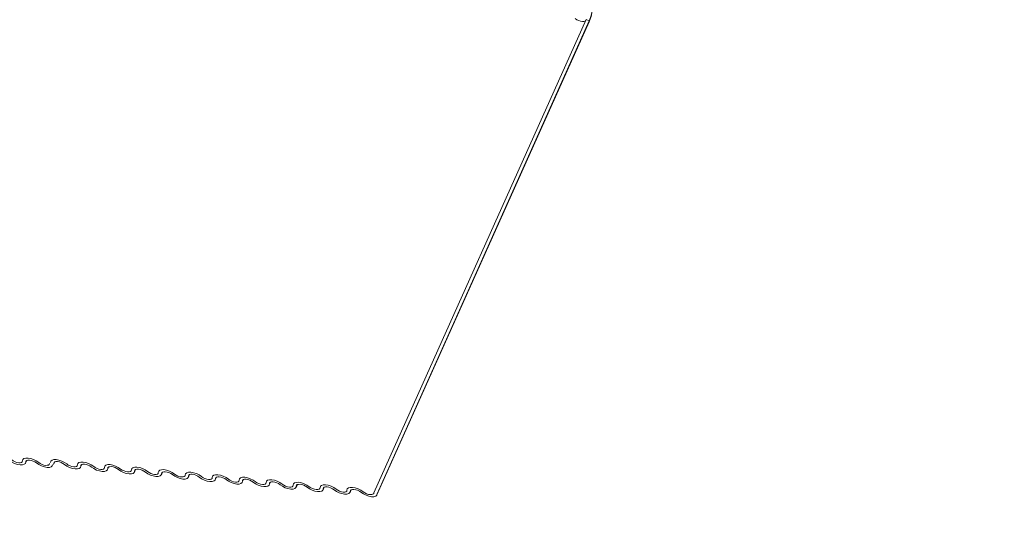
# Model space of a CAD drawing. Units: millimetres. Extents: x -46542772 to 44913, y -44962203 to 188.
# Drawn here: x -23269726 to -23269710, y -22481147 to -22481139 of the extents above; entities that cross this region are included whole.
import ezdxf

# ---------------------------------------------------------------- set-up
doc = ezdxf.new("R2010")
doc.units = ezdxf.units.MM
doc.layers.add('arkusz', color=7, linetype='Continuous')
doc.styles.get("Standard").update_dxf_attribs({"font": 'arial.ttf'})

msp = doc.modelspace()

# ---------------------------------------------------------------- linework, layer by layer
at = {"layer": 'Defpoints', "color": 30, "lineweight": 20, "ltscale": 10, "true_color": 0xf8991e, "transparency": 33554457}
for p, q in [((-23269716.837, -22481138.805), (-23269720.398, -22481146.752)), ((-23269720.347, -22481146.788), (-23269716.786, -22481138.841)), ((-23269716.783, -22481138.823), (-23269720.344, -22481146.77)), ((-23269716.837, -22481138.805), (-23269716.783, -22481138.823)), ((-23269716.783, -22481138.823), (-23269716.786, -22481138.841)), ((-23269726.244, -22481146.253), (-23269726.224, -22481146.208)), ((-23269726.231, -22481146.213), (-23269726.241, -22481146.235)), ((-23269725.773, -22481146.279), (-23269725.753, -22481146.234)), ((-23269725.76, -22481146.239), (-23269725.77, -22481146.261)), ((-23269725.321, -22481146.322), (-23269725.301, -22481146.277)), ((-23269725.308, -22481146.281), (-23269725.318, -22481146.303)), ((-23269724.869, -22481146.364), (-23269724.849, -22481146.319)), ((-23269724.856, -22481146.323), (-23269724.866, -22481146.346)), ((-23269724.417, -22481146.406), (-23269724.397, -22481146.362)), ((-23269724.404, -22481146.366), (-23269724.414, -22481146.388)), ((-23269723.965, -22481146.449), (-23269723.944, -22481146.404)), ((-23269723.951, -22481146.408), (-23269723.961, -22481146.43)), ((-23269723.512, -22481146.491), (-23269723.492, -22481146.446)), ((-23269723.499, -22481146.451), (-23269723.509, -22481146.473)), ((-23269723.06, -22481146.534), (-23269723.04, -22481146.489)), ((-23269723.047, -22481146.493), (-23269723.057, -22481146.515)), ((-23269722.608, -22481146.576), (-23269722.588, -22481146.531)), ((-23269722.595, -22481146.536), (-23269722.605, -22481146.558)), ((-23269722.156, -22481146.618), (-23269722.136, -22481146.574)), ((-23269722.143, -22481146.578), (-23269722.152, -22481146.6)), ((-23269721.704, -22481146.661), (-23269721.683, -22481146.616)), ((-23269721.69, -22481146.62), (-23269721.7, -22481146.642)), ((-23269721.251, -22481146.703), (-23269721.231, -22481146.658)), ((-23269721.238, -22481146.663), (-23269721.248, -22481146.685)), ((-23269720.799, -22481146.746), (-23269720.779, -22481146.701)), ((-23269720.786, -22481146.705), (-23269720.796, -22481146.727))]:
    msp.add_line(p, q, dxfattribs=at)
at = {"layer": 'Defpoints', "color": 30, "lineweight": 20, "ltscale": 10, "true_color": 0xf8991e, "transparency": 33554457, "flags": 128}
for points in [[(-23269717.018, -22481138.788), (-23269716.992, -22481138.806), (-23269716.961, -22481138.821), (-23269716.93, -22481138.832), (-23269716.9, -22481138.837), (-23269716.874, -22481138.837), (-23269716.853, -22481138.831), (-23269716.847, -22481138.827)], [(-23269726.296, -22481146.217), (-23269726.29, -22481146.194), (-23269726.271, -22481146.178), (-23269726.241, -22481146.169), (-23269726.201, -22481146.169), (-23269726.156, -22481146.177), (-23269726.109, -22481146.193), (-23269726.064, -22481146.215), (-23269726.024, -22481146.242)], [(-23269725.825, -22481146.243), (-23269725.819, -22481146.22), (-23269725.8, -22481146.204), (-23269725.77, -22481146.195), (-23269725.73, -22481146.195), (-23269725.685, -22481146.203), (-23269725.638, -22481146.219), (-23269725.593, -22481146.241), (-23269725.553, -22481146.268)], [(-23269726.241, -22481146.235), (-23269726.247, -22481146.258), (-23269726.266, -22481146.274), (-23269726.296, -22481146.283), (-23269726.335, -22481146.283), (-23269726.381, -22481146.275), (-23269726.428, -22481146.259), (-23269726.473, -22481146.236), (-23269726.512, -22481146.209)], [(-23269726.476, -22481146.2), (-23269726.45, -22481146.218), (-23269726.42, -22481146.233), (-23269726.388, -22481146.244), (-23269726.358, -22481146.249), (-23269726.332, -22481146.249), (-23269726.312, -22481146.243), (-23269726.299, -22481146.232), (-23269726.296, -22481146.217)], [(-23269726.06, -22481146.252), (-23269726.087, -22481146.234), (-23269726.117, -22481146.219), (-23269726.148, -22481146.208), (-23269726.178, -22481146.203), (-23269726.205, -22481146.203), (-23269726.225, -22481146.209), (-23269726.237, -22481146.22), (-23269726.241, -22481146.235)], [(-23269725.789, -22481146.277), (-23269725.795, -22481146.3), (-23269725.813, -22481146.316), (-23269725.844, -22481146.325), (-23269725.883, -22481146.325), (-23269725.928, -22481146.317), (-23269725.975, -22481146.301), (-23269726.021, -22481146.279), (-23269726.06, -22481146.252)], [(-23269726.024, -22481146.242), (-23269725.998, -22481146.26), (-23269725.968, -22481146.275), (-23269725.936, -22481146.286), (-23269725.906, -22481146.292), (-23269725.88, -22481146.291), (-23269725.86, -22481146.286), (-23269725.847, -22481146.275), (-23269725.843, -22481146.259)], [(-23269725.589, -22481146.278), (-23269725.616, -22481146.26), (-23269725.646, -22481146.245), (-23269725.677, -22481146.234), (-23269725.707, -22481146.229), (-23269725.734, -22481146.229), (-23269725.754, -22481146.235), (-23269725.766, -22481146.245), (-23269725.77, -22481146.261)], [(-23269725.318, -22481146.303), (-23269725.324, -22481146.326), (-23269725.342, -22481146.342), (-23269725.373, -22481146.351), (-23269725.412, -22481146.351), (-23269725.457, -22481146.343), (-23269725.504, -22481146.327), (-23269725.55, -22481146.305), (-23269725.589, -22481146.278)], [(-23269725.553, -22481146.268), (-23269725.527, -22481146.286), (-23269725.497, -22481146.301), (-23269725.465, -22481146.312), (-23269725.435, -22481146.317), (-23269725.409, -22481146.317), (-23269725.389, -22481146.312), (-23269725.376, -22481146.301), (-23269725.372, -22481146.285)], [(-23269725.372, -22481146.285), (-23269725.367, -22481146.263), (-23269725.348, -22481146.246), (-23269725.318, -22481146.237), (-23269725.278, -22481146.237), (-23269725.233, -22481146.245), (-23269725.186, -22481146.261), (-23269725.141, -22481146.284), (-23269725.101, -22481146.311)], [(-23269725.137, -22481146.32), (-23269725.163, -22481146.302), (-23269725.194, -22481146.287), (-23269725.225, -22481146.276), (-23269725.255, -22481146.271), (-23269725.281, -22481146.271), (-23269725.302, -22481146.277), (-23269725.314, -22481146.288), (-23269725.318, -22481146.303)], [(-23269724.866, -22481146.346), (-23269724.871, -22481146.368), (-23269724.89, -22481146.385), (-23269724.92, -22481146.393), (-23269724.96, -22481146.394), (-23269725.005, -22481146.386), (-23269725.052, -22481146.37), (-23269725.098, -22481146.347), (-23269725.137, -22481146.32)], [(-23269725.101, -22481146.311), (-23269725.075, -22481146.329), (-23269725.045, -22481146.344), (-23269725.013, -22481146.354), (-23269724.983, -22481146.36), (-23269724.957, -22481146.36), (-23269724.936, -22481146.354), (-23269724.924, -22481146.343), (-23269724.92, -22481146.328)], [(-23269724.92, -22481146.328), (-23269724.915, -22481146.305), (-23269724.896, -22481146.289), (-23269724.865, -22481146.28), (-23269724.826, -22481146.28), (-23269724.781, -22481146.288), (-23269724.734, -22481146.304), (-23269724.688, -22481146.326), (-23269724.649, -22481146.353)], [(-23269724.685, -22481146.363), (-23269724.711, -22481146.344), (-23269724.741, -22481146.33), (-23269724.773, -22481146.319), (-23269724.803, -22481146.313), (-23269724.829, -22481146.314), (-23269724.849, -22481146.319), (-23269724.862, -22481146.33), (-23269724.866, -22481146.346)], [(-23269724.649, -22481146.353), (-23269724.622, -22481146.371), (-23269724.592, -22481146.386), (-23269724.561, -22481146.397), (-23269724.531, -22481146.402), (-23269724.504, -22481146.402), (-23269724.484, -22481146.396), (-23269724.472, -22481146.385), (-23269724.468, -22481146.37)], [(-23269724.468, -22481146.37), (-23269724.462, -22481146.347), (-23269724.444, -22481146.331), (-23269724.413, -22481146.322), (-23269724.374, -22481146.322), (-23269724.329, -22481146.33), (-23269724.281, -22481146.346), (-23269724.236, -22481146.369), (-23269724.197, -22481146.396)], [(-23269724.233, -22481146.405), (-23269724.259, -22481146.387), (-23269724.289, -22481146.372), (-23269724.321, -22481146.361), (-23269724.351, -22481146.356), (-23269724.377, -22481146.356), (-23269724.397, -22481146.362), (-23269724.41, -22481146.373), (-23269724.414, -22481146.388)], [(-23269724.414, -22481146.388), (-23269724.419, -22481146.411), (-23269724.438, -22481146.427), (-23269724.468, -22481146.436), (-23269724.508, -22481146.436), (-23269724.553, -22481146.428), (-23269724.6, -22481146.412), (-23269724.645, -22481146.39), (-23269724.685, -22481146.363)], [(-23269723.961, -22481146.43), (-23269723.967, -22481146.453), (-23269723.986, -22481146.47), (-23269724.016, -22481146.478), (-23269724.055, -22481146.479), (-23269724.101, -22481146.47), (-23269724.148, -22481146.454), (-23269724.193, -22481146.432), (-23269724.233, -22481146.405)], [(-23269724.197, -22481146.396), (-23269724.17, -22481146.414), (-23269724.14, -22481146.429), (-23269724.109, -22481146.439), (-23269724.079, -22481146.445), (-23269724.052, -22481146.445), (-23269724.032, -22481146.439), (-23269724.019, -22481146.428), (-23269724.016, -22481146.413)], [(-23269724.016, -22481146.413), (-23269724.01, -22481146.39), (-23269723.991, -22481146.373), (-23269723.961, -22481146.365), (-23269723.922, -22481146.364), (-23269723.876, -22481146.373), (-23269723.829, -22481146.389), (-23269723.784, -22481146.411), (-23269723.744, -22481146.438)], [(-23269723.78, -22481146.447), (-23269723.807, -22481146.429), (-23269723.837, -22481146.414), (-23269723.868, -22481146.404), (-23269723.899, -22481146.398), (-23269723.925, -22481146.398), (-23269723.945, -22481146.404), (-23269723.958, -22481146.415), (-23269723.961, -22481146.43)], [(-23269723.509, -22481146.473), (-23269723.515, -22481146.496), (-23269723.533, -22481146.512), (-23269723.564, -22481146.521), (-23269723.603, -22481146.521), (-23269723.648, -22481146.513), (-23269723.696, -22481146.497), (-23269723.741, -22481146.474), (-23269723.78, -22481146.447)], [(-23269723.744, -22481146.438), (-23269723.718, -22481146.456), (-23269723.688, -22481146.471), (-23269723.656, -22481146.482), (-23269723.626, -22481146.487), (-23269723.6, -22481146.487), (-23269723.58, -22481146.481), (-23269723.567, -22481146.47), (-23269723.564, -22481146.455)], [(-23269723.564, -22481146.455), (-23269723.558, -22481146.432), (-23269723.539, -22481146.416), (-23269723.509, -22481146.407), (-23269723.469, -22481146.407), (-23269723.424, -22481146.415), (-23269723.377, -22481146.431), (-23269723.332, -22481146.453), (-23269723.292, -22481146.48)], [(-23269723.328, -22481146.49), (-23269723.355, -22481146.472), (-23269723.385, -22481146.457), (-23269723.416, -22481146.446), (-23269723.446, -22481146.441), (-23269723.473, -22481146.441), (-23269723.493, -22481146.447), (-23269723.505, -22481146.458), (-23269723.509, -22481146.473)], [(-23269723.057, -22481146.515), (-23269723.062, -22481146.538), (-23269723.081, -22481146.554), (-23269723.112, -22481146.563), (-23269723.151, -22481146.563), (-23269723.196, -22481146.555), (-23269723.243, -22481146.539), (-23269723.289, -22481146.517), (-23269723.328, -22481146.49)], [(-23269723.292, -22481146.48), (-23269723.266, -22481146.499), (-23269723.236, -22481146.513), (-23269723.204, -22481146.524), (-23269723.174, -22481146.53), (-23269723.148, -22481146.529), (-23269723.128, -22481146.524), (-23269723.115, -22481146.513), (-23269723.111, -22481146.497)], [(-23269723.111, -22481146.497), (-23269723.106, -22481146.475), (-23269723.087, -22481146.458), (-23269723.057, -22481146.449), (-23269723.017, -22481146.449), (-23269722.972, -22481146.457), (-23269722.925, -22481146.473), (-23269722.879, -22481146.496), (-23269722.84, -22481146.523)], [(-23269722.876, -22481146.532), (-23269722.902, -22481146.514), (-23269722.933, -22481146.499), (-23269722.964, -22481146.489), (-23269722.994, -22481146.483), (-23269723.02, -22481146.483), (-23269723.041, -22481146.489), (-23269723.053, -22481146.5), (-23269723.057, -22481146.515)], [(-23269722.84, -22481146.523), (-23269722.814, -22481146.541), (-23269722.783, -22481146.556), (-23269722.752, -22481146.567), (-23269722.722, -22481146.572), (-23269722.696, -22481146.572), (-23269722.675, -22481146.566), (-23269722.663, -22481146.555), (-23269722.659, -22481146.54)], [(-23269722.659, -22481146.54), (-23269722.653, -22481146.517), (-23269722.635, -22481146.501), (-23269722.604, -22481146.492), (-23269722.565, -22481146.492), (-23269722.52, -22481146.5), (-23269722.473, -22481146.516), (-23269722.427, -22481146.538), (-23269722.388, -22481146.565)], [(-23269722.424, -22481146.575), (-23269722.45, -22481146.557), (-23269722.48, -22481146.542), (-23269722.512, -22481146.531), (-23269722.542, -22481146.525), (-23269722.568, -22481146.526), (-23269722.588, -22481146.531), (-23269722.601, -22481146.542), (-23269722.605, -22481146.558)], [(-23269722.605, -22481146.558), (-23269722.61, -22481146.58), (-23269722.629, -22481146.597), (-23269722.659, -22481146.606), (-23269722.699, -22481146.606), (-23269722.744, -22481146.598), (-23269722.791, -22481146.582), (-23269722.836, -22481146.559), (-23269722.876, -22481146.532)], [(-23269722.152, -22481146.6), (-23269722.158, -22481146.623), (-23269722.177, -22481146.639), (-23269722.207, -22481146.648), (-23269722.247, -22481146.648), (-23269722.292, -22481146.64), (-23269722.339, -22481146.624), (-23269722.384, -22481146.602), (-23269722.424, -22481146.575)], [(-23269722.388, -22481146.565), (-23269722.361, -22481146.583), (-23269722.331, -22481146.598), (-23269722.3, -22481146.609), (-23269722.27, -22481146.614), (-23269722.243, -22481146.614), (-23269722.223, -22481146.608), (-23269722.211, -22481146.597), (-23269722.207, -22481146.582)], [(-23269722.207, -22481146.582), (-23269722.201, -22481146.56), (-23269722.182, -22481146.543), (-23269722.152, -22481146.534), (-23269722.113, -22481146.534), (-23269722.068, -22481146.542), (-23269722.02, -22481146.558), (-23269721.975, -22481146.581), (-23269721.936, -22481146.608)], [(-23269721.972, -22481146.617), (-23269721.998, -22481146.599), (-23269722.028, -22481146.584), (-23269722.06, -22481146.573), (-23269722.09, -22481146.568), (-23269722.116, -22481146.568), (-23269722.136, -22481146.574), (-23269722.149, -22481146.585), (-23269722.152, -22481146.6)], [(-23269721.7, -22481146.642), (-23269721.706, -22481146.665), (-23269721.725, -22481146.682), (-23269721.755, -22481146.69), (-23269721.794, -22481146.691), (-23269721.84, -22481146.683), (-23269721.887, -22481146.667), (-23269721.932, -22481146.644), (-23269721.972, -22481146.617)], [(-23269721.936, -22481146.608), (-23269721.909, -22481146.626), (-23269721.879, -22481146.641), (-23269721.848, -22481146.651), (-23269721.817, -22481146.657), (-23269721.791, -22481146.657), (-23269721.771, -22481146.651), (-23269721.758, -22481146.64), (-23269721.755, -22481146.625)], [(-23269721.755, -22481146.625), (-23269721.749, -22481146.602), (-23269721.73, -22481146.585), (-23269721.7, -22481146.577), (-23269721.66, -22481146.576), (-23269721.615, -22481146.585), (-23269721.568, -22481146.601), (-23269721.523, -22481146.623), (-23269721.483, -22481146.65)], [(-23269721.519, -22481146.659), (-23269721.546, -22481146.641), (-23269721.576, -22481146.626), (-23269721.607, -22481146.616), (-23269721.637, -22481146.61), (-23269721.664, -22481146.611), (-23269721.684, -22481146.616), (-23269721.696, -22481146.627), (-23269721.7, -22481146.642)], [(-23269721.248, -22481146.685), (-23269721.254, -22481146.708), (-23269721.272, -22481146.724), (-23269721.303, -22481146.733), (-23269721.342, -22481146.733), (-23269721.387, -22481146.725), (-23269721.435, -22481146.709), (-23269721.48, -22481146.686), (-23269721.519, -22481146.659)], [(-23269721.483, -22481146.65), (-23269721.457, -22481146.668), (-23269721.427, -22481146.683), (-23269721.395, -22481146.694), (-23269721.365, -22481146.699), (-23269721.339, -22481146.699), (-23269721.319, -22481146.693), (-23269721.306, -22481146.682), (-23269721.302, -22481146.667)], [(-23269721.302, -22481146.667), (-23269721.297, -22481146.644), (-23269721.278, -22481146.628), (-23269721.248, -22481146.619), (-23269721.208, -22481146.619), (-23269721.163, -22481146.627), (-23269721.116, -22481146.643), (-23269721.071, -22481146.666), (-23269721.031, -22481146.693)], [(-23269721.067, -22481146.702), (-23269721.093, -22481146.684), (-23269721.124, -22481146.669), (-23269721.155, -22481146.658), (-23269721.185, -22481146.653), (-23269721.212, -22481146.653), (-23269721.232, -22481146.659), (-23269721.244, -22481146.67), (-23269721.248, -22481146.685)], [(-23269720.85, -22481146.71), (-23269720.845, -22481146.687), (-23269720.826, -22481146.67), (-23269720.795, -22481146.662), (-23269720.756, -22481146.661), (-23269720.711, -22481146.67), (-23269720.664, -22481146.686), (-23269720.618, -22481146.708), (-23269720.579, -22481146.735)], [(-23269720.796, -22481146.727), (-23269720.801, -22481146.75), (-23269720.82, -22481146.767), (-23269720.851, -22481146.775), (-23269720.89, -22481146.776), (-23269720.935, -22481146.767), (-23269720.982, -22481146.751), (-23269721.028, -22481146.729), (-23269721.067, -22481146.702)], [(-23269721.031, -22481146.693), (-23269721.005, -22481146.711), (-23269720.975, -22481146.726), (-23269720.943, -22481146.736), (-23269720.913, -22481146.742), (-23269720.887, -22481146.742), (-23269720.867, -22481146.736), (-23269720.854, -22481146.725), (-23269720.85, -22481146.71)], [(-23269720.615, -22481146.744), (-23269720.641, -22481146.726), (-23269720.671, -22481146.711), (-23269720.703, -22481146.701), (-23269720.733, -22481146.695), (-23269720.759, -22481146.695), (-23269720.78, -22481146.701), (-23269720.792, -22481146.712), (-23269720.796, -22481146.727)], [(-23269720.344, -22481146.77), (-23269720.349, -22481146.793), (-23269720.368, -22481146.809), (-23269720.398, -22481146.818), (-23269720.438, -22481146.818), (-23269720.483, -22481146.81), (-23269720.53, -22481146.794), (-23269720.575, -22481146.771), (-23269720.615, -22481146.744)], [(-23269720.579, -22481146.735), (-23269720.553, -22481146.753), (-23269720.522, -22481146.768), (-23269720.491, -22481146.779), (-23269720.461, -22481146.784), (-23269720.435, -22481146.784), (-23269720.414, -22481146.778), (-23269720.402, -22481146.767), (-23269720.398, -22481146.752)]]:
    msp.add_lwpolyline(points, dxfattribs=at)
at = {"layer": 'Defpoints', "color": 30, "lineweight": 20, "ltscale": 10, "true_color": 0xf8991e, "transparency": 33554457}
msp.add_arc((-23269717.423, -22481138.546), 0.697, 336.6264, 15.4128, dxfattribs=at)
msp.add_open_spline([(-23269716.786, -22481138.841), (-23269716.778, -22481138.821), (-23269716.755, -22481138.765), (-23269716.732, -22481138.678), (-23269716.729, -22481138.611), (-23269716.727, -22481138.586)], degree=3, knots=[0, 0, 0, 0, 0.255833, 0.719408, 1, 1, 1, 1], dxfattribs=at)

# ---------------------------------------------------------------- texts
at = {"layer": 'arkusz', "insert": (-23271189.922, -22481021.52), "char_height": 12, "attachment_point": 1}
msp.add_mtext_dynamic_manual_height_columns('\\pi240.98;This drawing is for informational-demonstrative purposes only \\P\\pi266.41;and as such cannot constitute a basis for performance. \\P\\pi222.77;All dimensions presented in this drawing should be verified on site.\\P\\pi213.65;Roof constructions needs to be right with current building regulations.\\P\\pi228.51;Keylite is not responsible for or the installation quality on the roof.\\P\\pi130.7;Documentation only for personal use. Copying and sharing without permission is prohibited.\\P\\pi468.99;\\P\\pi466.66; ', width=937.97237, gutter_width=12.5, heights=[0], dxfattribs=at)

doc.saveas('drawing.dxf')
